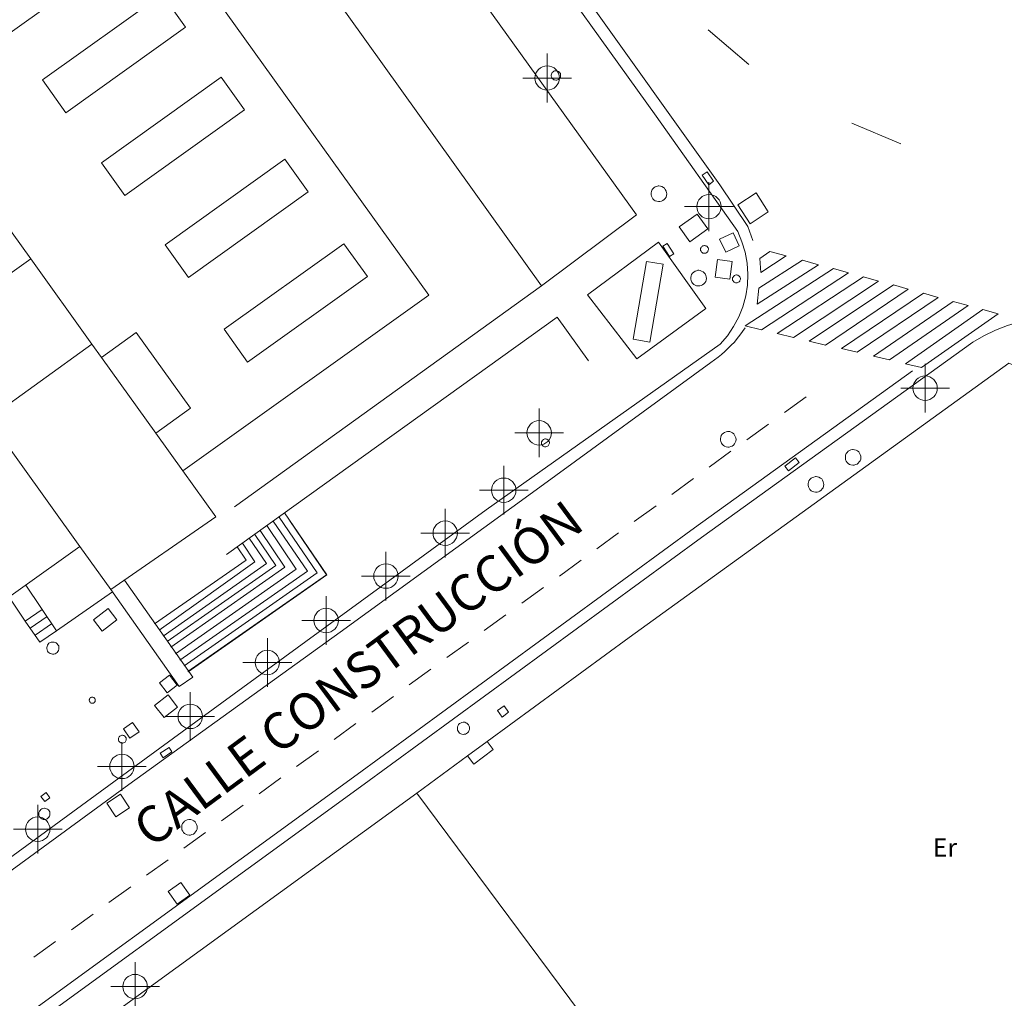
# Model space of a CAD drawing. Units: metres. Extents: x 442054 to 445517, y 4114724 to 4118301.
# Drawn here: x 443651 to 443691, y 4116696 to 4116736 of the extents above; entities that cross this region are included whole.
import ezdxf
from ezdxf.enums import TextEntityAlignment as Align

# ---------------------------------------------------------------- set-up
doc = ezdxf.new("R2010")
doc.units = ezdxf.units.M
doc.header["$XCLIPFRAME"] = 2
doc.header["$PDMODE"] = 34
doc.header["$PDSIZE"] = 1
doc.layers.add('0-Ortofoto', color=7, linetype='Continuous')
doc.layers.add('CARTO', color=8, linetype='Continuous')
doc.styles.add('Estilo1', font='romans.shx', dxfattribs={"height": 1.5})
doc.styles.get("Standard").update_dxf_attribs({"font": 'romans.shx'})
picture_1 = doc.add_image_def('image1.jp2', size_in_pixel=(28373, 22522))

# ---------------------------------------------------------------- blocks, each defined once
blk = doc.blocks.new('CARTO')
at = {"layer": 'CARTO', "color": 8, "linetype": 'Continuous', "lineweight": 0}
for points in [[(443649.01, 4116749.81, 0), (443667.31, 4116724.33, 0), (443657.23, 4116717.13, 0), (443658.58, 4116715.25, 0), (443654.28, 4116712.27, 0), (443653.01, 4116714.03, 0), (443636.54, 4116702.3, 0)], [(443663.57, 4116749.81, 0), (443670.96, 4116739.58, 0), (443676.62, 4116731.67, 0), (443679.97, 4116726.94, 0), (443680.14, 4116726.52, 0), (443680.28, 4116726.09, 0), (443680.36, 4116725.64, 0), (443680.39, 4116725.19, 0), (443680.37, 4116724.74, 0), (443680.3, 4116724.3, 0), (443680.18, 4116723.86, 0), (443680.01, 4116723.44, 0), (443679.8, 4116723.05, 0), (443679.55, 4116722.67, 0), (443679.25, 4116722.33, 0), (443669.66, 4116715.53, 0), (443657.96, 4116707, 0), (443642.57, 4116695.75, 0), (443612.52, 4116673.93, 0)], [(443659.34, 4116715.66, 641.81), (443671.92, 4116724.71, 641.82), (443653.96, 4116749.81, 641.84)], [(443659.87, 4116749.81, 640.61), (443675.82, 4116727.63, 640.77), (443671.92, 4116724.71, 640.8)], [(443680.59, 4116726.57, 640.57), (443680.38, 4116727.14, 640.57), (443679.23, 4116728.86, 640.59), (443673.61, 4116736.75, 640.53), (443664.19, 4116749.81, 640.48)], [(443655.06, 4116738.59, 651.49), (443650.15, 4116735.08, 651.46), (443649.19, 4116736.43, 652.16), (443654.1, 4116739.93, 652.19), (443655.06, 4116738.59, 651.49)], [(443657.34, 4116735.32, 651.43), (443652.43, 4116731.81, 651.4), (443651.47, 4116733.16, 652.1), (443656.38, 4116736.66, 652.13), (443657.34, 4116735.32, 651.43)], [(443644.17, 4116735.32, 654.28), (443650.99, 4116725.82, 654.33)], [(443678.76, 4116735.21, 640.57), (443680.42, 4116733.78, 640.6)], [(443672.52, 4116733.53, 640.59), (443672.56, 4116733.53, 640.59), (443672.59, 4116733.51, 640.59), (443672.63, 4116733.5, 640.59), (443672.66, 4116733.47, 640.59), (443672.68, 4116733.44, 640.59), (443672.7, 4116733.41, 640.59), (443672.71, 4116733.37, 640.59), (443672.71, 4116733.33, 640.59), (443672.71, 4116733.29, 640.59), (443672.7, 4116733.25, 640.59), (443672.68, 4116733.22, 640.59), (443672.65, 4116733.19, 640.59), (443672.62, 4116733.17, 640.59), (443672.58, 4116733.15, 640.59), (443672.55, 4116733.14, 640.59), (443672.51, 4116733.14, 640.59), (443672.47, 4116733.15, 640.59), (443672.43, 4116733.16, 640.59), (443672.4, 4116733.18, 640.59), (443672.37, 4116733.21, 640.59), (443672.35, 4116733.24, 640.59), (443672.33, 4116733.28, 640.59), (443672.32, 4116733.31, 640.59), (443672.32, 4116733.35, 640.59), (443672.33, 4116733.39, 640.59), (443672.35, 4116733.43, 640.59), (443672.37, 4116733.46, 640.59), (443672.4, 4116733.49, 640.59), (443672.43, 4116733.51, 640.59), (443672.46, 4116733.52, 640.59), (443672.5, 4116733.53, 640.59), (443672.52, 4116733.53, 640.59)], [(443659.76, 4116731.92, 651.43), (443654.85, 4116728.41, 651.4), (443653.89, 4116729.76, 652.1), (443658.8, 4116733.26, 652.13), (443659.76, 4116731.92, 651.43)], [(443684.65, 4116731.38, 640.76), (443686.66, 4116730.54, 640.78)], [(443662.37, 4116728.56, 651.43), (443657.46, 4116725.05, 651.4), (443656.5, 4116726.4, 652.1), (443661.41, 4116729.9, 652.13), (443662.37, 4116728.56, 651.43)], [(443678.78, 4116728.86, 640.52), (443678.51, 4116729.25, 640.52), (443678.71, 4116729.39, 640.52), (443678.98, 4116729, 640.52), (443678.78, 4116728.86, 640.52)], [(443676.74, 4116728.81, 640.6), (443676.8, 4116728.8, 640.6), (443676.86, 4116728.78, 640.6), (443676.92, 4116728.75, 640.6), (443676.97, 4116728.71, 640.6), (443677, 4116728.66, 640.6), (443677.03, 4116728.6, 640.6), (443677.05, 4116728.54, 640.6), (443677.06, 4116728.48, 640.6), (443677.05, 4116728.41, 640.6), (443677.03, 4116728.35, 640.6), (443676.99, 4116728.3, 640.6), (443676.95, 4116728.25, 640.6), (443676.9, 4116728.21, 640.6), (443676.84, 4116728.19, 640.6), (443676.78, 4116728.17, 640.6), (443676.72, 4116728.17, 640.6), (443676.65, 4116728.18, 640.6), (443676.59, 4116728.2, 640.6), (443676.54, 4116728.23, 640.6), (443676.49, 4116728.28, 640.6), (443676.46, 4116728.33, 640.6), (443676.43, 4116728.39, 640.6), (443676.42, 4116728.45, 640.6), (443676.42, 4116728.52, 640.6), (443676.43, 4116728.58, 640.6), (443676.45, 4116728.64, 640.6), (443676.49, 4116728.69, 640.6), (443676.54, 4116728.74, 640.6), (443676.59, 4116728.77, 640.6), (443676.65, 4116728.79, 640.6), (443676.71, 4116728.81, 640.6), (443676.74, 4116728.81, 640.6)], [(443680.48, 4116727.26, 640.55), (443679.97, 4116728.04, 640.55), (443680.72, 4116728.52, 640.55), (443681.22, 4116727.75, 640.55), (443680.48, 4116727.26, 640.55)], [(443677.57, 4116727.13, 640.65), (443678.31, 4116727.65, 640.67), (443678.74, 4116727.05, 640.65), (443678, 4116726.52, 640.63), (443677.57, 4116727.13, 640.65)], [(443679.48, 4116726.1, 640.65), (443679.22, 4116726.63, 640.65), (443679.78, 4116726.89, 640.65), (443680.03, 4116726.36, 640.65), (443679.48, 4116726.1, 640.65)], [(443664.79, 4116725.1, 651.43), (443659.88, 4116721.59, 651.4), (443658.92, 4116722.94, 652.1), (443663.83, 4116726.44, 652.13), (443664.79, 4116725.1, 651.43)], [(443675.83, 4116721.72, 640.88), (443678.66, 4116723.79, 640.85), (443676.72, 4116726.51, 640.95), (443673.81, 4116724.34, 641.15), (443675.83, 4116721.72, 640.88)], [(443677.17, 4116725.92, 641.5), (443676.9, 4116726.34, 641.5), (443677.08, 4116726.45, 641.47), (443677.35, 4116726.03, 641.47), (443677.17, 4116725.92, 641.5)], [(443678.61, 4116726.37, 640.64), (443678.64, 4116726.36, 640.64), (443678.67, 4116726.36, 640.64), (443678.7, 4116726.34, 640.64), (443678.72, 4116726.32, 640.64), (443678.74, 4116726.29, 640.64), (443678.76, 4116726.27, 640.64), (443678.77, 4116726.23, 640.64), (443678.77, 4116726.2, 640.64), (443678.76, 4116726.17, 640.64), (443678.75, 4116726.14, 640.64), (443678.74, 4116726.11, 640.64), (443678.72, 4116726.09, 640.64), (443678.69, 4116726.07, 640.64), (443678.66, 4116726.06, 640.64), (443678.63, 4116726.05, 640.64), (443678.6, 4116726.05, 640.64), (443678.57, 4116726.05, 640.64), (443678.54, 4116726.06, 640.64), (443678.51, 4116726.08, 640.64), (443678.49, 4116726.1, 640.64), (443678.47, 4116726.13, 640.64), (443678.45, 4116726.16, 640.64), (443678.45, 4116726.19, 640.64), (443678.45, 4116726.22, 640.64), (443678.45, 4116726.25, 640.64), (443678.47, 4116726.28, 640.64), (443678.48, 4116726.31, 640.64), (443678.51, 4116726.33, 640.64), (443678.53, 4116726.35, 640.64), (443678.56, 4116726.36, 640.64), (443678.59, 4116726.37, 640.64), (443678.61, 4116726.37, 640.64)], [(443646.72, 4116722.77, 654.37), (443650.99, 4116725.82, 654.4)], [(443650.99, 4116725.82, 654.33), (443653.5, 4116722.32, 654.35)], [(443679.04, 4116725.07, 640.63), (443679.14, 4116725.8, 640.65), (443679.74, 4116725.71, 640.65), (443679.64, 4116724.99, 640.63), (443679.04, 4116725.07, 640.63)], [(443683.28, 4116725.57, 640.68), (443680.77, 4116723.97, 640.56), (443680.83, 4116724.62, 640.56), (443682.63, 4116725.76, 640.6), (443683.28, 4116725.57, 640.68)], [(443681.96, 4116725.94, 640.6), (443680.91, 4116725.26, 640.57), (443680.87, 4116725.84, 640.56), (443681.29, 4116726.12, 640.59), (443681.96, 4116725.94, 640.6)], [(443676.91, 4116725.6, 640.96), (443676.36, 4116722.41, 640.96), (443675.68, 4116722.53, 641.86), (443676.23, 4116725.71, 641.86), (443676.91, 4116725.6, 640.96)], [(443678.37, 4116725.35, 640.57), (443678.43, 4116725.34, 640.57), (443678.49, 4116725.32, 640.57), (443678.55, 4116725.29, 640.57), (443678.6, 4116725.25, 640.57), (443678.63, 4116725.2, 640.57), (443678.66, 4116725.14, 640.57), (443678.68, 4116725.08, 640.57), (443678.69, 4116725.02, 640.57), (443678.68, 4116724.95, 640.57), (443678.66, 4116724.89, 640.57), (443678.62, 4116724.84, 640.57), (443678.58, 4116724.79, 640.57), (443678.53, 4116724.75, 640.57), (443678.47, 4116724.73, 640.57), (443678.41, 4116724.71, 640.57), (443678.35, 4116724.71, 640.57), (443678.28, 4116724.72, 640.57), (443678.22, 4116724.74, 640.57), (443678.17, 4116724.77, 640.57), (443678.12, 4116724.82, 640.57), (443678.09, 4116724.87, 640.57), (443678.06, 4116724.93, 640.57), (443678.05, 4116724.99, 640.57), (443678.05, 4116725.06, 640.57), (443678.06, 4116725.12, 640.57), (443678.08, 4116725.18, 640.57), (443678.12, 4116725.23, 640.57), (443678.17, 4116725.28, 640.57), (443678.22, 4116725.31, 640.57), (443678.28, 4116725.33, 640.57), (443678.34, 4116725.35, 640.57), (443678.37, 4116725.35, 640.57)], [(443680.28, 4116723.07, 640.54), (443680.94, 4116722.91, 640.55), (443684.51, 4116725.25, 640.71), (443683.9, 4116725.42, 640.7), (443680.28, 4116723.07, 640.54)], [(443679.92, 4116725.16, 640.58), (443679.95, 4116725.15, 640.58), (443679.98, 4116725.15, 640.58), (443680.01, 4116725.13, 640.58), (443680.03, 4116725.11, 640.58), (443680.05, 4116725.08, 640.58), (443680.07, 4116725.06, 640.58), (443680.08, 4116725.02, 640.58), (443680.08, 4116724.99, 640.58), (443680.07, 4116724.96, 640.58), (443680.06, 4116724.93, 640.58), (443680.05, 4116724.9, 640.58), (443680.03, 4116724.88, 640.58), (443680, 4116724.86, 640.58), (443679.97, 4116724.85, 640.58), (443679.94, 4116724.84, 640.58), (443679.91, 4116724.84, 640.58), (443679.88, 4116724.84, 640.58), (443679.85, 4116724.85, 640.58), (443679.82, 4116724.87, 640.58), (443679.8, 4116724.89, 640.58), (443679.78, 4116724.92, 640.58), (443679.76, 4116724.95, 640.58), (443679.76, 4116724.98, 640.58), (443679.76, 4116725.01, 640.58), (443679.76, 4116725.04, 640.58), (443679.78, 4116725.07, 640.58), (443679.79, 4116725.1, 640.58), (443679.82, 4116725.12, 640.58), (443679.84, 4116725.14, 640.58), (443679.87, 4116725.15, 640.58), (443679.9, 4116725.16, 640.58), (443679.92, 4116725.16, 640.58)], [(443681.59, 4116722.76, 640.56), (443682.25, 4116722.6, 640.57), (443685.74, 4116724.91, 640.72), (443685.13, 4116725.08, 640.71), (443681.59, 4116722.76, 640.56)], [(443682.9, 4116722.45, 640.58), (443683.56, 4116722.29, 640.59), (443686.96, 4116724.58, 640.74), (443686.35, 4116724.75, 640.73), (443682.9, 4116722.45, 640.58)], [(443684.22, 4116722.14, 640.6), (443684.87, 4116721.99, 640.61), (443688.19, 4116724.24, 640.75), (443687.58, 4116724.41, 640.74), (443684.22, 4116722.14, 640.6)], [(443685.53, 4116721.83, 640.62), (443686.19, 4116721.68, 640.63), (443689.41, 4116723.91, 640.77), (443688.8, 4116724.07, 640.76), (443685.53, 4116721.83, 640.62)], [(443686.84, 4116721.52, 640.64), (443687.5, 4116721.37, 640.65), (443690.64, 4116723.57, 640.78), (443690.02, 4116723.74, 640.77), (443686.84, 4116721.52, 640.64)], [(443701.15, 4116720.68, 0), (443695.13, 4116723.16, 0), (443694.62, 4116723.29, 0), (443694.11, 4116723.38, 0), (443693.59, 4116723.43, 0), (443693.07, 4116723.45, 0), (443692.55, 4116723.42, 0), (443692.03, 4116723.35, 0), (443691.52, 4116723.24, 0), (443691.02, 4116723.09, 0), (443690.53, 4116722.9, 0), (443690.06, 4116722.67, 0), (443689.61, 4116722.41, 0), (443678.49, 4116714.4, 0), (443664.51, 4116704.18, 0), (443646.23, 4116690.91, 0), (443610.21, 4116664.65, 0)], [(443659.02, 4116713.7, 641.79), (443672.57, 4116723.43, 640.61), (443673.85, 4116721.64, 640.53)], [(443643.2, 4116695.65, 639.1), (443655.01, 4116704.28, 639.55), (443663.68, 4116710.52, 639.92), (443671.86, 4116716.46, 640.17), (443678.87, 4116721.57, 640.41), (443679.02, 4116721.68, 640.44), (443679.17, 4116721.79, 640.46), (443679.31, 4116721.9, 640.47), (443679.44, 4116722.03, 640.49), (443679.57, 4116722.15, 640.5), (443679.7, 4116722.28, 640.51), (443679.83, 4116722.41, 640.51), (443679.95, 4116722.55, 640.52), (443680.06, 4116722.69, 640.52), (443680.17, 4116722.84, 640.51), (443680.28, 4116722.99, 640.51)], [(443653.89, 4116721.78, 652.03), (443655.32, 4116722.8, 652.03)], [(443657.54, 4116719.7, 652.03), (443655.32, 4116722.8, 652.03)], [(443649.25, 4116719.26, 654.4), (443653.5, 4116722.32, 654.4)], [(443653.5, 4116722.32, 654.35), (443653.89, 4116721.78, 654.35)], [(443653.89, 4116721.78, 654.35), (443656.12, 4116718.68, 654.36)], [(443669.7, 4116706.04, 640.12), (443675.52, 4116710.31, 640.28), (443691.08, 4116721.55, 640.84), (443694.1, 4116720.32, 640.89)], [(443644.82, 4116690.5, 639.14), (443645.94, 4116691.31, 639.19), (443664.22, 4116704.58, 639.81), (443678.2, 4116714.8, 640.36), (443687.13, 4116721.23, 640.68)], [(443681.88, 4116719.52, 640.48), (443682.77, 4116720.17, 640.51)], [(443657.54, 4116719.7, 652.03), (443656.12, 4116718.68, 652.03)], [(443653.01, 4116714.03, 654.34), (443649.25, 4116719.26, 654.32)], [(443680.34, 4116718.41, 640.43), (443681.23, 4116719.05, 640.46)], [(443656.12, 4116718.68, 654.36), (443657.23, 4116717.13, 654.37)], [(443679.58, 4116718.75, 640.41), (443679.64, 4116718.74, 640.41), (443679.7, 4116718.72, 640.41), (443679.76, 4116718.69, 640.41), (443679.81, 4116718.65, 640.41), (443679.84, 4116718.6, 640.41), (443679.87, 4116718.54, 640.41), (443679.89, 4116718.48, 640.41), (443679.9, 4116718.42, 640.41), (443679.89, 4116718.35, 640.41), (443679.87, 4116718.29, 640.41), (443679.83, 4116718.24, 640.41), (443679.79, 4116718.19, 640.41), (443679.74, 4116718.15, 640.41), (443679.68, 4116718.13, 640.41), (443679.62, 4116718.11, 640.41), (443679.56, 4116718.11, 640.41), (443679.49, 4116718.12, 640.41), (443679.43, 4116718.14, 640.41), (443679.38, 4116718.17, 640.41), (443679.33, 4116718.22, 640.41), (443679.3, 4116718.27, 640.41), (443679.27, 4116718.33, 640.41), (443679.26, 4116718.39, 640.41), (443679.26, 4116718.46, 640.41), (443679.27, 4116718.52, 640.41), (443679.29, 4116718.58, 640.41), (443679.33, 4116718.63, 640.41), (443679.38, 4116718.68, 640.41), (443679.43, 4116718.71, 640.41), (443679.49, 4116718.73, 640.41), (443679.55, 4116718.75, 640.41), (443679.58, 4116718.75, 640.41)], [(443672.09, 4116718.44, 640.15), (443672.12, 4116718.43, 640.15), (443672.15, 4116718.43, 640.15), (443672.18, 4116718.41, 640.15), (443672.2, 4116718.39, 640.15), (443672.22, 4116718.36, 640.15), (443672.24, 4116718.34, 640.15), (443672.25, 4116718.3, 640.15), (443672.25, 4116718.27, 640.15), (443672.24, 4116718.24, 640.15), (443672.23, 4116718.21, 640.15), (443672.22, 4116718.18, 640.15), (443672.2, 4116718.16, 640.15), (443672.17, 4116718.14, 640.15), (443672.14, 4116718.13, 640.15), (443672.11, 4116718.12, 640.15), (443672.08, 4116718.12, 640.15), (443672.05, 4116718.12, 640.15), (443672.02, 4116718.13, 640.15), (443671.99, 4116718.15, 640.15), (443671.97, 4116718.17, 640.15), (443671.95, 4116718.2, 640.15), (443671.93, 4116718.23, 640.15), (443671.93, 4116718.26, 640.15), (443671.93, 4116718.29, 640.15), (443671.93, 4116718.32, 640.15), (443671.95, 4116718.35, 640.15), (443671.96, 4116718.38, 640.15), (443671.99, 4116718.4, 640.15), (443672.01, 4116718.42, 640.15), (443672.04, 4116718.43, 640.15), (443672.07, 4116718.44, 640.15), (443672.09, 4116718.44, 640.15)], [(443678.8, 4116717.29, 640.37), (443679.69, 4116717.94, 640.4)], [(443682.34, 4116717.67, 640.43), (443681.9, 4116717.33, 640.43), (443682.05, 4116717.13, 640.43), (443682.49, 4116717.47, 640.43), (443682.34, 4116717.67, 640.43)], [(443684.7, 4116718.01, 640.57), (443684.76, 4116718, 640.57), (443684.82, 4116717.98, 640.57), (443684.88, 4116717.95, 640.57), (443684.93, 4116717.91, 640.57), (443684.96, 4116717.86, 640.57), (443684.99, 4116717.8, 640.57), (443685.01, 4116717.74, 640.57), (443685.02, 4116717.68, 640.57), (443685.01, 4116717.61, 640.57), (443684.99, 4116717.55, 640.57), (443684.95, 4116717.5, 640.57), (443684.91, 4116717.45, 640.57), (443684.86, 4116717.41, 640.57), (443684.8, 4116717.39, 640.57), (443684.74, 4116717.37, 640.57), (443684.68, 4116717.37, 640.57), (443684.61, 4116717.38, 640.57), (443684.55, 4116717.4, 640.57), (443684.5, 4116717.43, 640.57), (443684.45, 4116717.48, 640.57), (443684.42, 4116717.53, 640.57), (443684.39, 4116717.59, 640.57), (443684.38, 4116717.65, 640.57), (443684.38, 4116717.72, 640.57), (443684.39, 4116717.78, 640.57), (443684.41, 4116717.84, 640.57), (443684.45, 4116717.89, 640.57), (443684.5, 4116717.94, 640.57), (443684.55, 4116717.97, 640.57), (443684.61, 4116717.99, 640.57), (443684.67, 4116718.01, 640.57), (443684.7, 4116718.01, 640.57)], [(443683.18, 4116716.9, 640.51), (443683.24, 4116716.89, 640.51), (443683.3, 4116716.87, 640.51), (443683.36, 4116716.84, 640.51), (443683.41, 4116716.8, 640.51), (443683.44, 4116716.75, 640.51), (443683.47, 4116716.69, 640.51), (443683.49, 4116716.63, 640.51), (443683.5, 4116716.57, 640.51), (443683.49, 4116716.5, 640.51), (443683.47, 4116716.44, 640.51), (443683.43, 4116716.39, 640.51), (443683.39, 4116716.34, 640.51), (443683.34, 4116716.3, 640.51), (443683.28, 4116716.28, 640.51), (443683.22, 4116716.26, 640.51), (443683.16, 4116716.26, 640.51), (443683.09, 4116716.27, 640.51), (443683.03, 4116716.29, 640.51), (443682.98, 4116716.32, 640.51), (443682.93, 4116716.37, 640.51), (443682.9, 4116716.42, 640.51), (443682.87, 4116716.48, 640.51), (443682.86, 4116716.54, 640.51), (443682.86, 4116716.61, 640.51), (443682.87, 4116716.67, 640.51), (443682.89, 4116716.73, 640.51), (443682.93, 4116716.78, 640.51), (443682.98, 4116716.83, 640.51), (443683.03, 4116716.86, 640.51), (443683.09, 4116716.88, 640.51), (443683.15, 4116716.9, 640.51), (443683.18, 4116716.9, 640.51)], [(443677.27, 4116716.17, 640.32), (443678.16, 4116716.82, 640.35)], [(443675.73, 4116715.06, 640.26), (443676.62, 4116715.7, 640.29)], [(443661.4, 4116715.41, 640.34), (443663.13, 4116712.87, 640.34), (443657.44, 4116708.9, 640.34)], [(443660.67, 4116714.89, 640.81), (443661.87, 4116713.11, 640.81), (443656.92, 4116709.64, 640.81)], [(443660.93, 4116715.07, 640.68), (443662.33, 4116713.02, 640.68), (443657.11, 4116709.37, 640.68)], [(443661.17, 4116715.24, 640.51), (443662.73, 4116712.95, 640.51), (443657.28, 4116709.14, 640.51)], [(443661.61, 4116715.08, 640.34), (443663.11, 4116712.87, 640.34), (443657.43, 4116708.91, 640.34)], [(443660.18, 4116714.53, 641.1), (443661.04, 4116713.26, 641.1), (443656.58, 4116710.14, 641.1)], [(443660.4, 4116714.69, 640.94), (443661.41, 4116713.19, 640.94), (443656.73, 4116709.91, 640.94)], [(443674.19, 4116713.94, 640.21), (443675.08, 4116714.59, 640.24)], [(443659.95, 4116714.37, 641.26), (443660.66, 4116713.33, 641.26), (443656.42, 4116710.36, 641.26)], [(443657.77, 4116711.68, 641.47), (443660.18, 4116713.4, 641.47), (443659.67, 4116714.17, 641.47)], [(443659.46, 4116714.02, 641.68), (443659.82, 4116713.48, 641.68), (443656.07, 4116710.86, 641.68)], [(443672.66, 4116712.82, 640.15), (443673.55, 4116713.47, 640.18)], [(443650.79, 4116712.45, 641.73), (443652.05, 4116710.58, 641.73), (443654.34, 4116712.18, 641.7)], [(443654.28, 4116712.27, 642.08), (443657.08, 4116708.29, 641.01), (443657.63, 4116708.68, 640.97), (443654.83, 4116712.65, 642.43)], [(443671.12, 4116711.71, 640.1), (443672.01, 4116712.35, 640.13)], [(443650.77, 4116710.98, 639.59), (443650.11, 4116711.96, 639.59)], [(443657.77, 4116711.68, 641.47), (443656.25, 4116710.61, 641.47)], [(443651.46, 4116711.45, 639.35), (443650.77, 4116710.98, 639.35)], [(443654.52, 4116711.03, 639.93), (443653.92, 4116710.57, 639.93), (443653.56, 4116711.03, 639.93), (443654.16, 4116711.49, 639.93), (443654.52, 4116711.03, 639.93)], [(443669.58, 4116710.59, 640.05), (443670.47, 4116711.24, 640.08)], [(443651.36, 4116710.12, 639.82), (443650.77, 4116710.98, 639.35)], [(443651.66, 4116711.16, 639.51), (443650.97, 4116710.69, 639.51)], [(443651.85, 4116710.87, 639.66), (443651.17, 4116710.4, 639.66)], [(443651.36, 4116710.12, 639.82), (443652.05, 4116710.58, 639.82)], [(443651.9, 4116710.12, 639.9), (443651.95, 4116710.12, 639.9), (443652, 4116710.1, 639.9), (443652.04, 4116710.08, 639.9), (443652.08, 4116710.05, 639.9), (443652.11, 4116710.01, 639.9), (443652.14, 4116709.96, 639.9), (443652.15, 4116709.92, 639.9), (443652.15, 4116709.87, 639.9), (443652.15, 4116709.82, 639.9), (443652.13, 4116709.77, 639.9), (443652.1, 4116709.73, 639.9), (443652.07, 4116709.69, 639.9), (443652.03, 4116709.66, 639.9), (443651.99, 4116709.64, 639.9), (443651.94, 4116709.62, 639.9), (443651.89, 4116709.62, 639.9), (443651.84, 4116709.63, 639.9), (443651.79, 4116709.65, 639.9), (443651.75, 4116709.68, 639.9), (443651.71, 4116709.71, 639.9), (443651.68, 4116709.75, 639.9), (443651.66, 4116709.8, 639.9), (443651.65, 4116709.85, 639.9), (443651.65, 4116709.9, 639.9), (443651.66, 4116709.94, 639.9), (443651.68, 4116709.99, 639.9), (443651.71, 4116710.03, 639.9), (443651.74, 4116710.07, 639.9), (443651.79, 4116710.1, 639.9), (443651.83, 4116710.11, 639.9), (443651.88, 4116710.12, 639.9), (443651.9, 4116710.12, 639.9)], [(443668.04, 4116709.48, 640), (443668.93, 4116710.12, 640.03)], [(443666.5, 4116708.36, 639.95), (443667.39, 4116709.01, 639.98)], [(443656.68, 4116708.76, 639.8), (443656.27, 4116708.45, 639.8), (443656.58, 4116708.04, 639.8), (443657, 4116708.35, 639.8), (443656.68, 4116708.76, 639.8)], [(443653.51, 4116707.86, 639.9), (443653.54, 4116707.86, 639.9), (443653.56, 4116707.85, 639.9), (443653.58, 4116707.84, 639.9), (443653.6, 4116707.82, 639.9), (443653.62, 4116707.8, 639.9), (443653.63, 4116707.78, 639.9), (443653.64, 4116707.76, 639.9), (443653.64, 4116707.73, 639.9), (443653.64, 4116707.71, 639.9), (443653.63, 4116707.68, 639.9), (443653.61, 4116707.66, 639.9), (443653.6, 4116707.64, 639.9), (443653.58, 4116707.63, 639.9), (443653.56, 4116707.62, 639.9), (443653.53, 4116707.61, 639.9), (443653.51, 4116707.61, 639.9), (443653.48, 4116707.62, 639.9), (443653.46, 4116707.62, 639.9), (443653.44, 4116707.64, 639.9), (443653.42, 4116707.66, 639.9), (443653.41, 4116707.68, 639.9), (443653.4, 4116707.7, 639.9), (443653.39, 4116707.72, 639.9), (443653.39, 4116707.75, 639.9), (443653.4, 4116707.77, 639.9), (443653.4, 4116707.79, 639.9), (443653.42, 4116707.82, 639.9), (443653.44, 4116707.83, 639.9), (443653.46, 4116707.85, 639.9), (443653.48, 4116707.86, 639.9), (443653.5, 4116707.86, 639.9), (443653.51, 4116707.86, 639.9)], [(443656.07, 4116707.52, 639.77), (443656.62, 4116707.95, 639.77), (443657.01, 4116707.45, 639.77), (443656.46, 4116707.02, 639.77), (443656.07, 4116707.52, 639.77)], [(443664.97, 4116707.25, 639.9), (443665.86, 4116707.89, 639.93)], [(443670.39, 4116707.5, 640.06), (443670.12, 4116707.31, 640.06), (443670.32, 4116707.04, 640.06), (443670.58, 4116707.24, 640.06), (443670.39, 4116707.5, 640.06)], [(443655.17, 4116706.82, 639.67), (443654.8, 4116706.56, 639.67), (443655.06, 4116706.18, 639.66), (443655.43, 4116706.44, 639.67), (443655.17, 4116706.82, 639.67)], [(443663.43, 4116706.13, 639.85), (443664.32, 4116706.78, 639.88)], [(443668.73, 4116706.83, 640.01), (443668.78, 4116706.83, 640.01), (443668.82, 4116706.81, 640.01), (443668.87, 4116706.79, 640.01), (443668.91, 4116706.76, 640.01), (443668.94, 4116706.72, 640.01), (443668.96, 4116706.67, 640.01), (443668.97, 4116706.63, 640.01), (443668.98, 4116706.58, 640.01), (443668.97, 4116706.53, 640.01), (443668.95, 4116706.48, 640.01), (443668.93, 4116706.44, 640.01), (443668.89, 4116706.4, 640.01), (443668.85, 4116706.37, 640.01), (443668.81, 4116706.35, 640.01), (443668.76, 4116706.34, 640.01), (443668.71, 4116706.33, 640.01), (443668.66, 4116706.34, 640.01), (443668.62, 4116706.36, 640.01), (443668.57, 4116706.39, 640.01), (443668.54, 4116706.42, 640.01), (443668.51, 4116706.46, 640.01), (443668.49, 4116706.51, 640.01), (443668.48, 4116706.56, 640.01), (443668.48, 4116706.61, 640.01), (443668.49, 4116706.65, 640.01), (443668.51, 4116706.7, 640.01), (443668.53, 4116706.74, 640.01), (443668.57, 4116706.78, 640.01), (443668.61, 4116706.8, 640.01), (443668.66, 4116706.82, 640.01), (443668.71, 4116706.83, 640.01), (443668.73, 4116706.83, 640.01)], [(443654.75, 4116706.3, 639.65), (443654.78, 4116706.29, 639.65), (443654.81, 4116706.29, 639.65), (443654.84, 4116706.27, 639.65), (443654.86, 4116706.25, 639.65), (443654.88, 4116706.22, 639.65), (443654.9, 4116706.2, 639.65), (443654.91, 4116706.16, 639.65), (443654.91, 4116706.13, 639.65), (443654.9, 4116706.1, 639.65), (443654.89, 4116706.07, 639.65), (443654.88, 4116706.04, 639.65), (443654.86, 4116706.02, 639.65), (443654.83, 4116706, 639.65), (443654.8, 4116705.99, 639.65), (443654.77, 4116705.98, 639.65), (443654.74, 4116705.98, 639.65), (443654.71, 4116705.98, 639.65), (443654.68, 4116705.99, 639.65), (443654.65, 4116706.01, 639.65), (443654.63, 4116706.03, 639.65), (443654.61, 4116706.06, 639.65), (443654.59, 4116706.09, 639.65), (443654.59, 4116706.12, 639.65), (443654.59, 4116706.15, 639.65), (443654.59, 4116706.18, 639.65), (443654.61, 4116706.21, 639.65), (443654.62, 4116706.24, 639.65), (443654.65, 4116706.26, 639.65), (443654.67, 4116706.28, 639.65), (443654.7, 4116706.29, 639.65), (443654.73, 4116706.3, 639.65), (443654.75, 4116706.3, 639.65)], [(443668.9, 4116705.46, 641.09), (443669.7, 4116706.04, 641.09), (443669.94, 4116705.71, 641.09), (443669.15, 4116705.12, 641.09), (443668.9, 4116705.46, 641.09)], [(443656.3, 4116705.57, 639.63), (443656.66, 4116705.8, 639.63), (443656.78, 4116705.62, 639.63), (443656.42, 4116705.38, 639.63), (443656.3, 4116705.57, 639.63)], [(443661.89, 4116705.02, 639.8), (443662.78, 4116705.66, 639.83)], [(443666.82, 4116703.93, 640.04), (443668.9, 4116705.46, 640.1)], [(443660.35, 4116703.9, 639.75), (443661.24, 4116704.55, 639.77)], [(443651.62, 4116703.95, 639.55), (443651.41, 4116703.79, 639.55), (443651.57, 4116703.59, 639.55), (443651.77, 4116703.74, 639.55), (443651.62, 4116703.95, 639.55)], [(443640.31, 4116684.7, 639.14), (443666.82, 4116703.93, 640.18)], [(443654.67, 4116703.89, 639.58), (443654.11, 4116703.52, 639.57), (443654.48, 4116702.96, 639.56), (443655.04, 4116703.33, 639.57), (443654.67, 4116703.89, 639.58)], [(443666.82, 4116703.93, 640.18), (443683.52, 4116681.47, 639.73), (443667.34, 4116668.39, 638.93), (443659.49, 4116662.11, 638.58)], [(443651.55, 4116703.31, 639.55), (443651.6, 4116703.3, 639.55), (443651.64, 4116703.29, 639.55), (443651.68, 4116703.27, 639.55), (443651.72, 4116703.24, 639.55), (443651.75, 4116703.2, 639.55), (443651.77, 4116703.16, 639.55), (443651.78, 4116703.12, 639.55), (443651.78, 4116703.07, 639.55), (443651.78, 4116703.02, 639.55), (443651.76, 4116702.98, 639.55), (443651.74, 4116702.94, 639.55), (443651.71, 4116702.91, 639.55), (443651.67, 4116702.88, 639.55), (443651.63, 4116702.86, 639.55), (443651.59, 4116702.85, 639.55), (443651.54, 4116702.85, 639.55), (443651.5, 4116702.85, 639.55), (443651.45, 4116702.87, 639.55), (443651.41, 4116702.9, 639.55), (443651.38, 4116702.93, 639.55), (443651.35, 4116702.96, 639.55), (443651.33, 4116703.01, 639.55), (443651.33, 4116703.05, 639.55), (443651.32, 4116703.1, 639.55), (443651.33, 4116703.14, 639.55), (443651.35, 4116703.19, 639.55), (443651.38, 4116703.22, 639.55), (443651.41, 4116703.26, 639.55), (443651.45, 4116703.28, 639.55), (443651.49, 4116703.3, 639.55), (443651.54, 4116703.31, 639.55), (443651.55, 4116703.31, 639.55)], [(443658.81, 4116702.79, 639.7), (443659.7, 4116703.43, 639.72)], [(443657.5, 4116702.85, 639.58), (443657.56, 4116702.84, 639.58), (443657.62, 4116702.82, 639.58), (443657.68, 4116702.79, 639.58), (443657.73, 4116702.75, 639.58), (443657.76, 4116702.7, 639.58), (443657.79, 4116702.64, 639.58), (443657.81, 4116702.58, 639.58), (443657.82, 4116702.52, 639.58), (443657.81, 4116702.45, 639.58), (443657.79, 4116702.39, 639.58), (443657.75, 4116702.34, 639.58), (443657.71, 4116702.29, 639.58), (443657.66, 4116702.25, 639.58), (443657.6, 4116702.23, 639.58), (443657.54, 4116702.21, 639.58), (443657.48, 4116702.21, 639.58), (443657.41, 4116702.22, 639.58), (443657.35, 4116702.24, 639.58), (443657.3, 4116702.27, 639.58), (443657.25, 4116702.32, 639.58), (443657.22, 4116702.37, 639.58), (443657.19, 4116702.43, 639.58), (443657.18, 4116702.49, 639.58), (443657.18, 4116702.56, 639.58), (443657.19, 4116702.62, 639.58), (443657.21, 4116702.68, 639.58), (443657.25, 4116702.73, 639.58), (443657.3, 4116702.78, 639.58), (443657.35, 4116702.81, 639.58), (443657.41, 4116702.83, 639.58), (443657.47, 4116702.85, 639.58), (443657.5, 4116702.85, 639.58)], [(443657.27, 4116701.67, 639.65), (443658.16, 4116702.32, 639.67)], [(443655.74, 4116700.56, 639.6), (443656.63, 4116701.2, 639.62)], [(443654.2, 4116699.44, 639.54), (443655.09, 4116700.09, 639.57)], [(443657.15, 4116700.27, 639.5), (443656.63, 4116699.9, 639.51), (443657, 4116699.38, 639.51), (443657.52, 4116699.75, 639.51), (443657.15, 4116700.27, 639.5)], [(443652.66, 4116698.32, 639.48), (443653.55, 4116698.97, 639.51)], [(443651.12, 4116697.21, 639.42), (443652.01, 4116697.85, 639.46)]]:
    blk.add_polyline3d(points, dxfattribs=at)
for p in [(443672.16, 4116733.23, 640.51), (443678.79, 4116727.96, 640.68), (443687.65, 4116720.52, 640.67), (443671.83, 4116718.69, 640.19), (443670.38, 4116716.34, 640.22), (443667.98, 4116714.58, 640.2), (443665.55, 4116712.82, 640.12), (443663.1, 4116711, 640.03), (443660.69, 4116709.28, 639.91), (443657.53, 4116707.07, 639.79), (443654.73, 4116705.02, 639.61), (443651.28, 4116702.45, 639.59), (443655.27, 4116696, 639.34)]:
    blk.add_point(p, dxfattribs=at)
at = {"layer": 'CARTO', "color": 8, "style": 'Estilo1'}
blk.add_text('CALLE CONSTRUCCIÓN', height=1.5, rotation=36.4289, dxfattribs=at).set_placement((443656.208, 4116701.26, 688.1), align=Align.BOTTOM_LEFT)
at = {"layer": 'CARTO', "color": 8, "linetype": 'Continuous', "lineweight": 0}
blk.add_text('Er', height=0.75, dxfattribs=at).set_placement((443687.96, 4116701.32, 640.1))
blk = doc.blocks.new('PLANTA_PARQUE')
at = {"layer": 'CARTO'}
blk.add_blockref('CARTO', (0, 0), dxfattribs=at)

msp = doc.modelspace()

# ---------------------------------------------------------------- block references
msp.add_blockref('PLANTA_PARQUE', (0, 0))

# ---------------------------------------------------------------- referenced raster images: frames only (the image files are external)
at = {"layer": '0-Ortofoto'}
image = msp.add_image(picture_1, insert=(438910, 4113408), size_in_units=(7093.25, 5630.5), dxfattribs=dict(at, fade=60))
image.set_boundary_path([(16044.5256, 7522.038), (21727.005, 12606.671)])

doc.saveas('drawing.dxf')
